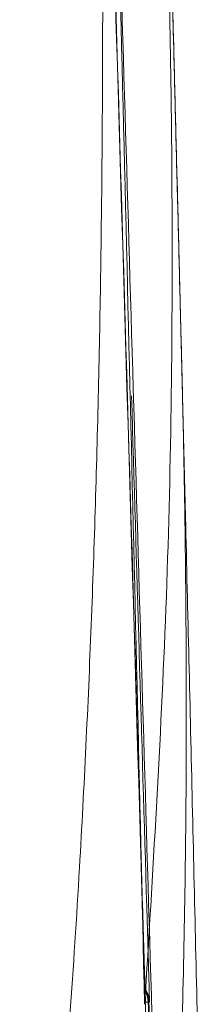
# Model space of a CAD drawing. Units: millimetres. Extents: x 17290 to 20178, y -30 to 1556.
# Drawn here: x 19208 to 19212, y 418 to 439 of the extents above; entities that cross this region are included whole.
import ezdxf

# ---------------------------------------------------------------- set-up
doc = ezdxf.new("R2010")
doc.units = ezdxf.units.MM
doc.layers.add('1', color=7, linetype='Continuous')
doc.layers.add('C5', color=7, linetype='Continuous')

# ---------------------------------------------------------------- blocks, each defined once
blk = doc.blocks.new('C5 F')
at = {"layer": '1', "color": 0, "linetype": 'Continuous', "lineweight": 5}
blk.add_line((6133.6588, 355.7396), (6133.6607, 355.7397), dxfattribs=at)
for centre, major_axis, start_param, end_param in [((6133.4992, 355.7348), (0, 0.1661), 4.742163, 5.301241), ((6133.4901, 355.7348), (0, -0.1661), 1.60056, 2.063616), ((6133.4946, 355.7348), (0, 0.1661), 4.742158, 5.247326)]:
    blk.add_ellipse(centre, major_axis=major_axis, ratio=0.999999, start_param=start_param, end_param=end_param, dxfattribs=at)
for points, knots in [([(6133.1746, 356.6835), (6133.2072, 357.2491), (6133.2344, 357.8147), (6133.2786, 358.946), (6133.2957, 359.5117), (6133.3209, 360.6431), (6133.329, 361.2088), (6133.3376, 362.3403), (6133.338, 362.9061), (6133.3325, 364.0377), (6133.3267, 364.6034), (6133.3102, 365.735), (6133.2996, 366.3008), (6133.2753, 367.4324), (6133.2615, 367.9982), (6133.2324, 369.1299), (6133.2171, 369.6957), (6133.2017, 370.2616)], [0, 0, 0, 0, 0.125, 0.125, 0.25, 0.25, 0.375, 0.375, 0.5, 0.5, 0.625, 0.625, 0.75, 0.75, 0.875, 0.875, 1, 1, 1, 1]), ([(6132.7551, 353.1056), (6132.768, 353.1496), (6132.7835, 353.2068), (6132.7987, 353.2677), (6132.8044, 353.2908), (6132.8072, 353.3025), (6132.8156, 353.3379), (6132.8322, 353.4104), (6132.8483, 353.4872), (6132.8797, 353.6467), (6132.8997, 353.7608), (6132.9379, 354.0038), (6132.9561, 354.1327), (6132.9906, 354.4039), (6133.0071, 354.5463), (6133.0538, 354.9914), (6133.0817, 355.3122), (6133.132, 355.983), (6133.1544, 356.333), (6133.1746, 356.6835)], [0, 0, 0, 0, 0.063342, 0.077977, 0.077977, 0.092612, 0.092612, 0.121883, 0.180424, 0.180424, 0.297506, 0.297506, 0.414588, 0.414588, 0.531671, 0.531671, 0.765835, 0.765835, 1, 1, 1, 1]), ([(6133.6375, 355.7397), (6133.6375, 355.7397), (6133.6373, 355.744), (6133.6368, 355.7567), (6133.6366, 355.7619), (6133.6363, 355.7714), (6133.6362, 355.7748), (6133.6359, 355.7822), (6133.6358, 355.7861), (6133.6351, 355.807), (6133.6345, 355.8274), (6133.6335, 355.8575), (6133.6332, 355.8669), (6133.6329, 355.8768), (6133.6327, 355.8835), (6133.6326, 355.8869), (6133.632, 355.9043), (6133.6316, 355.9189), (6133.6301, 355.9648), (6133.6291, 355.9983), (6133.6277, 356.0436), (6133.6274, 356.0529), (6133.6269, 356.0716), (6133.6266, 356.0811), (6133.6257, 356.1099), (6133.6245, 356.149), (6133.6233, 356.1897), (6133.6223, 356.2209), (6133.622, 356.2314), (6133.6214, 356.2526), (6133.6211, 356.2633), (6133.6194, 356.3169), (6133.6181, 356.3603), (6133.6168, 356.4042)], [0, 0, 0, 0, 0.125, 0.125, 0.1875, 0.1875, 0.21875, 0.21875, 0.25, 0.25, 0.375, 0.375, 0.40625, 0.421875, 0.421875, 0.4375, 0.4375, 0.5, 0.5, 0.625, 0.625, 0.65625, 0.65625, 0.6875, 0.6875, 0.75, 0.8125, 0.8125, 0.84375, 0.84375, 0.875, 0.875, 1, 1, 1, 1]), ([(6133.6462, 356.4042), (6133.6475, 356.3603), (6133.6487, 356.3172), (6133.6506, 356.2535), (6133.6513, 356.2325), (6133.6522, 356.2012), (6133.6525, 356.1908), (6133.6531, 356.1702), (6133.6534, 356.16), (6133.6549, 356.1097), (6133.656, 356.0716), (6133.6573, 356.0265), (6133.6577, 356.0131), (6133.6581, 356.0001), (6133.6583, 355.9914), (6133.6584, 355.9872), (6133.659, 355.966), (6133.6595, 355.9499), (6133.6608, 355.9039), (6133.6616, 355.8764), (6133.6625, 355.846), (6133.6626, 355.8401), (6133.6629, 355.8289), (6133.6631, 355.8235), (6133.6635, 355.8081), (6133.664, 355.7896), (6133.6644, 355.7749), (6133.6647, 355.7654), (6133.6647, 355.7625), (6133.6649, 355.7572), (6133.6649, 355.7547), (6133.6652, 355.744), (6133.6653, 355.7397), (6133.6652, 355.7397)], [0, 0, 0, 0, 0.125, 0.125, 0.1875, 0.1875, 0.21875, 0.21875, 0.25, 0.25, 0.375, 0.375, 0.40625, 0.421875, 0.421875, 0.4375, 0.4375, 0.5, 0.5, 0.625, 0.625, 0.65625, 0.65625, 0.6875, 0.6875, 0.75, 0.8125, 0.8125, 0.84375, 0.84375, 0.875, 0.875, 1, 1, 1, 1]), ([(6133.6925, 354.516), (6133.687, 354.7022), (6133.6815, 354.8883), (6133.6693, 355.2962), (6133.6627, 355.518), (6133.6561, 355.7397)], [0, 0, 0, 0, 0.45639, 0.45639, 1, 1, 1, 1]), ([(6133.6607, 355.7397), (6133.664, 355.629), (6133.6673, 355.5183), (6133.6794, 355.1093), (6133.6883, 354.8111), (6133.6972, 354.5128)], [0, 0, 0, 0, 0.270682, 0.270682, 1, 1, 1, 1]), ([(6133.6652, 355.7397), (6133.6651, 355.7397), (6133.665, 355.7397), (6133.6644, 355.7397), (6133.6639, 355.7397), (6133.6625, 355.7397), (6133.6616, 355.7397), (6133.6607, 355.7397)], [0, 0, 0, 0, 0.082644, 0.082644, 0.413222, 0.413222, 1, 1, 1, 1])]:
    blk.add_open_spline(points, degree=3, knots=knots, dxfattribs=at)
for points in [[(6133.6168, 356.4042), (6133.5038, 360.202), (6133.3905, 363.9998), (6133.2768, 367.7976)], [(6133.2898, 367.3147), (6133.45, 361.9613), (6133.6096, 356.6079), (6133.7685, 351.2545)], [(6133.7166, 354.5006), (6133.6349, 357.2446), (6133.5529, 359.9886), (6133.4705, 362.7326)], [(6133.5393, 359.9842), (6133.575, 358.7909), (6133.6106, 357.5975), (6133.6462, 356.4042)], [(6133.6561, 355.7397), (6133.6503, 355.7397), (6133.6441, 355.7397), (6133.6375, 355.7397)]]:
    blk.add_open_spline(points, degree=3, dxfattribs=at)

msp = doc.modelspace()

# ---------------------------------------------------------------- linework, layer by layer
at = {"layer": '1', "color": 7, "linetype": 'Continuous', "lineweight": 18}
for points, knots in [([(19210.372, 417.956), (19210.162, 426.894), (19209.742, 444.77), (19209.219, 462.644), (19208.958, 471.581)], [0, 0, 0, 0, 26.821619, 53.643183, 53.643183, 53.643183, 53.643183]), ([(19210.39, 418.191), (19210.559, 420.969), (19210.901, 426.567), (19210.971, 432.89), (19210.931, 437.144), (19210.898, 438.933), (19210.861, 440.367), (19210.83, 441.445), (19210.801, 442.524), (19210.742, 444.693), (19210.65, 447.962), (19210.567, 450.871), (19210.525, 452.331)], [0, 0, 0, 0, 8.348671, 16.822985, 18.962955, 21.111026, 22.188582, 23.267752, 24.346502, 25.427244, 29.775579, 34.157291, 34.157291, 34.157291, 34.157291]), ([(19210.91, 440.912), (19210.913, 440.797), (19210.919, 440.568), (19210.938, 439.837), (19210.967, 438.719), (19210.999, 437.465), (19211.025, 436.462), (19211.044, 435.71), (19211.063, 434.958), (19211.082, 434.206), (19211.101, 433.454), (19211.12, 432.701), (19211.139, 431.949), (19211.158, 431.197), (19211.176, 430.445), (19211.195, 429.693), (19211.213, 428.94), (19211.275, 426.433), (19211.377, 422.17), (19211.474, 417.941), (19211.53, 415.5), (19211.539, 415.065), (19211.544, 414.848)], [0, 0, 0, 0, 0.344454, 0.688908, 2.193785, 3.698665, 4.451106, 5.203547, 5.955989, 6.708432, 7.460876, 8.213321, 8.965766, 9.718213, 10.47066, 11.223108, 11.975557, 12.728007, 18.747638, 24.767315, 25.419575, 26.071835, 26.071835, 26.071835, 26.071835]), ([(19210.97, 438.631), (19210.995, 437.624), (19211.047, 435.608), (19211.11, 433.088), (19211.162, 431.072), (19211.197, 429.56), (19211.222, 428.049), (19211.257, 425.03), (19211.252, 420.504), (19211.133, 416.485), (19211.073, 414.476)], [0, 0, 0, 0, 3.023966, 6.049409, 7.56256, 9.074641, 10.585619, 12.096175, 18.131959, 24.160371, 24.160371, 24.160371, 24.160371]), ([(19210.372, 417.956), (19210.372, 417.956), (19210.372, 417.956), (19210.374, 417.976), (19210.377, 418.015), (19210.381, 418.074), (19210.385, 418.132), (19210.388, 418.172), (19210.39, 418.191)], [0, 0, 0, 0, 0.000039, 0.0000596, 0.0588411, 0.1176817, 0.1765776, 0.235525, 0.235525, 0.235525, 0.235525])]:
    msp.add_open_spline(points, degree=3, knots=knots, dxfattribs=at)

# ---------------------------------------------------------------- block references
at = {"layer": 'C5', "color": 7, "linetype": 'ByBlock', "lineweight": 5, "xscale": 3, "yscale": 3, "zscale": 3}
msp.add_blockref('C5 F', (809.48, -649.219), dxfattribs=at)

doc.saveas('drawing.dxf')
